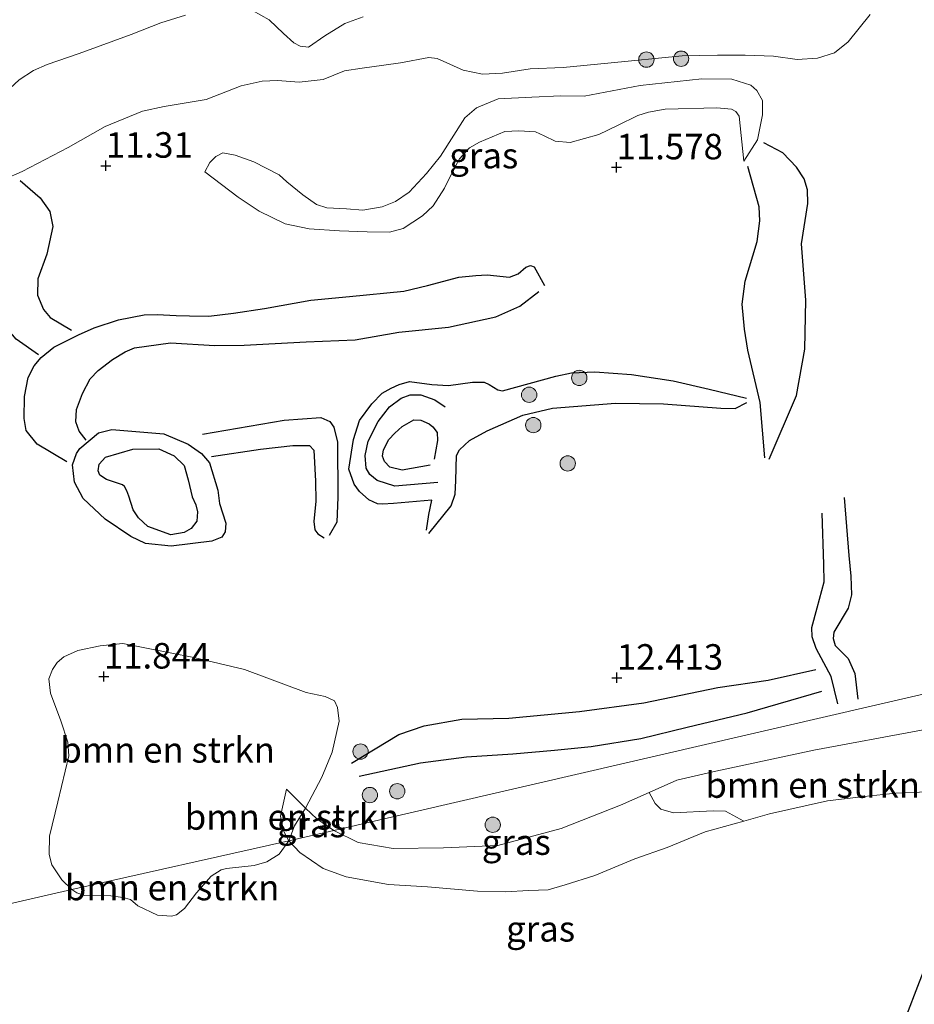
# Model space of a CAD drawing. Units: metres. Extents: x 189997 to 200006, y 437498 to 443753.
# Drawn here: x 194042 to 194129, y 438868 to 438964 of the extents above; entities that cross this region are included whole.
import ezdxf
from ezdxf.enums import TextEntityAlignment as Align

# ---------------------------------------------------------------- set-up
doc = ezdxf.new("R2010")
doc.units = ezdxf.units.M
doc.layers.get('0').update_dxf_attribs({"lineweight": 25})
for name, color, linetype, lineweight in [('B-ME-GR-BOMENSTRUIKEN-GV-B6', 93, 'Continuous', 18), ('B-ME-GR-BOOM-S-B1', 93, 'Continuous', 18), ('B-ME-GW-KRUINLIJN-L-B1', 93, 'Continuous', 18), ('B-ME-GW-TEENLIJN-L-B1', 93, 'Continuous', 18), ('B-ME-IE-GRASLAND-GV-B6', 93, 'Continuous', 18), ('B-ME-IE-HULPGEOMETRIE-L-B1', 53, 'Continuous', 18)]:
    doc.layers.add(name, color=color, linetype=linetype, lineweight=lineweight)
for name, color, linetype in [('B-ME-GW-GRONDWERKLIJN-L-B1', 10, 'Continuous'), ('B-ME-GW-HOOGTEPUNT-S-B1', 10, 'Continuous'), ('B-ME-OG-BREUK-L-B1', 10, 'Continuous')]:
    doc.layers.add(name, color=color, linetype=linetype)
doc.styles.add('NLCS-ISO', font='NLCS-ISO.TTF')

# ---------------------------------------------------------------- blocks, each defined once
blk = doc.blocks.new('hoogtepunt')
for p, q in [((-0.5, 0), (0.5, 0)), ((0, 0.5), (0, -0.5))]:
    blk.add_line(p, q)
blk = doc.blocks.new('boom')
h = blk.add_hatch(color=256)
edge = h.paths.add_edge_path()
edge.add_arc((0, 0), 0.75, 0, 360)
blk.add_circle((0, 0), 0.75)

msp = doc.modelspace()

# ---------------------------------------------------------------- linework, layer by layer
at = {"layer": 'B-ME-GR-BOMENSTRUIKEN-GV-B6'}
for points in [[(194046.7489, 438879.1982, 11.5636), (194045.7688, 438880.1391, 11.5636), (194044.7954, 438881.6111, 11.5636), (194044.5465, 438882.6094, 11.5636), (194044.5505, 438884.4301, 11.5636), (194045.3814, 438887.7788, 11.5636), (194046.4623, 438892.2702, 11.618), (194046.3504, 438893.6098, 11.618), (194045.6717, 438895.7047, 11.6452), (194044.6474, 438898.4168, 11.8628), (194044.4948, 438899.836, 11.8356), (194044.867, 438900.7397, 11.8628), (194045.3012, 438901.4238, 11.8628), (194045.9764, 438901.99, 11.8628), (194047.3518, 438902.5823, 11.9172), (194049.5086, 438903.0415, 11.9172), (194051.7275, 438903.2812, 11.9444), (194058.7025, 438901.902, 12.1076), (194063.6549, 438900.7251, 12.2708), (194069.677, 438898.4973, 12.3524), (194071.5413, 438898.0935, 12.4068), (194072.4655, 438897.6615, 12.4068), (194072.7714, 438897.0039, 12.4884), (194072.9233, 438895.6647, 12.57), (194072.2497, 438892.6375, 12.3252), (194071.2107, 438890.2073, 12.4068), (194069.6164, 438887.1598, 12.4093), (194067.7642, 438889.015, 12.0196), (194067.1671, 438886.3886, 11.8564), (194067.4599, 438884.9506, 11.7204), (194067.9804, 438883.9546, 11.5663), (194046.7489, 438879.1982, 11.5636)], [(194133.3247, 438888.8121, 11.5935), (194130.5039, 438888.7673, 11.5663), (194127.4037, 438888.6399, 11.4031), (194124.3053, 438888.3125, 11.2943), (194120.7278, 438887.8608, 11.2127), (194115.0565, 438886.6103, 11.4575), (194112.5347, 438885.874, 11.4575), (194110.7482, 438886.8679, 11.6044), (194109.544, 438886.8961, 11.6836), (194105.6617, 438886.7066, 11.7892), (194104.4158, 438887.0451, 11.974), (194103.8477, 438887.6033, 12.106), (194103.2749, 438888.7052, 12.2644), (194105.9721, 438889.9118, 12.2644), (194109.806, 438890.786, 12.2372), (194119.3718, 438892.8511, 12.618), (194129.939, 438894.8049, 13.026), (194134.6486, 438896.207, 13.2164), (194135.3486, 438893.9022, 12.7676), (194135.0168, 438891.8796, 12.4244), (194133.3247, 438888.8121, 11.5935)], [(194069.6164, 438887.1598, 12.4093), (194068.5515, 438885.4419, 12.298), (194067.9804, 438883.9546, 11.5663), (194067.4599, 438884.9506, 11.7204), (194067.1671, 438886.3886, 11.8564), (194067.7642, 438889.015, 12.0196), (194069.6164, 438887.1598, 12.4093)], [(194046.7489, 438879.1982, 11.5636), (194067.9804, 438883.9546, 11.5663), (194067.0502, 438882.6659, 11.6943), (194065.8517, 438881.9021, 11.6943), (194064.6119, 438881.5522, 11.7199), (194061.8841, 438881.2457, 11.7199), (194061.3579, 438881.1281, 11.7199), (194060.403, 438880.4982, 11.7199), (194058.9486, 438878.8659, 11.7199), (194057.7757, 438877.3302, 11.6943), (194057.0092, 438876.7021, 11.5919), (194056.5206, 438876.5848, 11.5919), (194055.1452, 438876.6668, 11.5919), (194053.2162, 438877.5914, 11.6687), (194052.4951, 438878.2253, 11.6687), (194051.7402, 438878.407, 11.6687), (194050.5711, 438878.585, 11.6943), (194048.0099, 438878.6001, 11.6687), (194047.2544, 438878.857, 11.5663), (194046.7489, 438879.1982, 11.5636)]]:
    msp.add_polyline3d(points, dxfattribs=at)
at = {"layer": 'B-ME-GW-GRONDWERKLIJN-L-B1'}
for points in [[(194115.0301, 438921.3199, 12.6315), (194117.6764, 438927.565, 12.6939), (194118.4948, 438932.1036, 12.8499), (194118.6037, 438936.9007, 12.8187), (194118.1906, 438942.4138, 12.6315), (194118.7977, 438946.3802, 12.6315), (194118.7629, 438947.712, 12.6315), (194118.4503, 438948.7706, 12.6003), (194117.6795, 438949.9249, 12.5691), (194116.3368, 438951.3365, 12.5379), (194114.5084, 438952.3159, 12.5067)], [(194043.4924, 438931.5372, 12.2835), (194041.3072, 438933.0891, 12.2835), (194040.4153, 438934.1406, 12.2835), (194039.6389, 438936.0933, 12.1635), (194038.9235, 438939.1412, 12.1635), (194038.7168, 438942.5644, 12.0915), (194038.4507, 438944.7159, 12.0915), (194037.5494, 438946.8264, 11.9955)], [(194046.2758, 438921.0626, 11.6635), (194043.3598, 438922.8065, 11.8619), (194042.2718, 438924.1286, 11.9859), (194042.0972, 438925.3129, 12.1595), (194042.1147, 438927.4657, 12.2587), (194042.4632, 438929.3295, 12.2835), (194043.055, 438930.4841, 12.2835), (194043.7595, 438931.2747, 12.2835), (194044.9909, 438932.3071, 12.0603), (194047.4066, 438933.5142, 11.7131), (194048.9512, 438934.2028, 11.5147), (194051.3342, 438934.9718, 11.6387), (194053.8293, 438935.4498, 11.7379), (194055.1058, 438935.4976, 11.7379), (194056.9674, 438935.4045, 11.7627), (194058.2811, 438935.3796, 11.9115), (194060.1605, 438935.3414, 11.9611), (194062.5661, 438935.618, 12.0107), (194065.6268, 438936.0828, 12.0851), (194070.162, 438936.9072, 12.0107), (194073.9163, 438937.2622, 11.9259), (194079.2521, 438937.7947, 11.9659), (194081.5717, 438938.3448, 12.0459), (194084.6246, 438939.1661, 11.9259), (194086.3003, 438939.328, 11.9259), (194087.4181, 438939.3673, 12.1459), (194089.5825, 438939.1657, 11.8859), (194090.4329, 438939.4968, 11.8859), (194091.207, 438940.1362, 11.6259), (194091.6616, 438940.3021, 11.5059), (194092.016, 438940.1581, 11.3459), (194093.0324, 438938.3428, 11.1459)], [(194082.5828, 438919.0321, 11.3195), (194078.3784, 438918.6738, 11.2987), (194076.6291, 438919.2398, 11.2987), (194075.9354, 438919.8304, 11.2987), (194075.5628, 438920.4391, 11.3611), (194075.46, 438921.6929, 11.5275), (194075.7536, 438923.1031, 11.4859), (194076.7466, 438925.0091, 11.3819), (194077.8355, 438926.4569, 11.1947), (194079.0061, 438927.3088, 11.1323), (194079.8602, 438927.6223, 11.0907), (194080.9311, 438927.6317, 11.0907), (194082.2818, 438927.154, 11.0907), (194083.2977, 438926.4592, 11.0283)], [(194081.7085, 438914.0671, 11.6731), (194083.8727, 438916.7637, 12.0059), (194084.2911, 438917.8997, 12.0891), (194084.3559, 438919.2314, 12.1515), (194084.3955, 438921.6798, 11.9019), (194084.7118, 438922.2487, 11.8395), (194085.6832, 438923.1447, 11.7771), (194087.4189, 438924.1086, 11.7563), (194090.894, 438925.6387, 11.9643), (194093.7949, 438926.3374, 11.9643), (194099.9874, 438926.8051, 12.1931), (194104.6853, 438926.7394, 12.3179), (194110.2888, 438926.3298, 12.2139), (194111.6969, 438926.281, 12.2139), (194112.8391, 438926.8878, 12.1515)], [(194056.4632, 438912.8231, 11.6043), (194053.9565, 438913.0646, 11.6043), (194052.5334, 438913.7441, 11.6491), (194050.0303, 438915.4522, 11.4923), (194047.8538, 438917.4927, 11.6491), (194047.016, 438919.0672, 11.6715), (194046.8032, 438920.7789, 11.5371), (194047.2054, 438921.8865, 11.5371), (194047.5472, 438922.3673, 11.5371), (194049.3462, 438923.8991, 11.0443), (194050.678, 438924.2239, 10.9547), (194055.7567, 438923.8073, 10.9995), (194058.1549, 438922.7903, 11.3355), (194059.4316, 438921.8953, 11.4475), (194060.2305, 438920.9796, 11.5819), (194061.0286, 438918.3008, 11.6267), (194061.205, 438916.9842, 11.6491), (194061.8316, 438915.0619, 11.4923), (194061.7566, 438914.2209, 11.4923), (194061.4317, 438913.6907, 11.5595), (194060.4466, 438913.2866, 11.6939), (194056.4632, 438912.8231, 11.6043)], [(194060.4234, 438921.5975, 11.5771), (194065.2214, 438922.313, 11.4523), (194068.4007, 438922.6776, 11.3275), (194070.0073, 438922.6764, 11.4939), (194070.4551, 438922.2061, 11.5563), (194070.5891, 438919.1625, 11.5355), (194070.6366, 438917.235, 11.7227), (194070.4402, 438915.2136, 11.8683), (194070.5391, 438914.4189, 11.7227), (194070.8334, 438914.0084, 11.6395), (194071.464, 438913.6314, 11.5147)], [(194122.3569, 438917.568, 12.9839), (194122.8128, 438911.905, 13.0799), (194123.0249, 438909.8766, 13.0799), (194123.0764, 438908.041, 13.0319), (194122.7348, 438906.7316, 13.0079), (194121.3606, 438904.4067, 12.9599), (194121.2956, 438903.7706, 12.9599), (194121.478, 438903.1014, 12.9599), (194122.7428, 438901.8237, 12.9839), (194123.4091, 438900.329, 13.0559), (194123.6959, 438897.8422, 13.0559)], [(194074.1377, 438891.5608, 12.3559), (194078.7748, 438894.3828, 12.3831), (194081.2486, 438895.205, 12.4375), (194084.9444, 438895.8578, 12.5191), (194089.5452, 438895.9783, 12.4919), (194096.4622, 438896.6395, 12.4647), (194102.7575, 438897.4753, 12.5463), (194109.9872, 438898.9796, 12.6279), (194114.9029, 438899.7032, 12.7639), (194119.5958, 438900.725, 12.7911)]]:
    msp.add_polyline3d(points, dxfattribs=at)
at = {"layer": 'B-ME-GW-KRUINLIJN-L-B1'}
for points in [[(194124.8955, 438964.8868, 12.8475), (194122.7515, 438962.1828, 12.9291), (194121.4216, 438961.1132, 12.7931), (194119.7561, 438960.5867, 12.5483), (194117.7539, 438960.4834, 12.2763), (194115.4348, 438960.7829, 12.0859), (194112.6738, 438960.886, 12.1403), (194109.9521, 438960.9088, 12.2491), (194106.509, 438960.8174, 12.2491), (194099.2182, 438960.1178, 12.2219), (194094.8515, 438959.674, 12.1131), (194091.6284, 438959.5608, 12.1675), (194088.9031, 438959.1432, 12.1675), (194086.9607, 438959.0194, 12.0587), (194085.0627, 438959.4155, 11.9499), (194082.5105, 438960.5576, 11.8139), (194081.6908, 438960.6645, 11.7051), (194078.9245, 438960.1272, 11.5691), (194077.2815, 438959.9007, 11.8411), (194075.1777, 438959.6181, 11.7323), (194073.4344, 438959.3725, 11.8411), (194071.3458, 438958.5093, 11.8683), (194069.008, 438958.2473, 11.643), (194066.8705, 438958.3968, 11.467), (194065.3691, 438958.3576, 11.3966), (194063.3147, 438957.8864, 11.3966), (194059.8957, 438956.5487, 11.0622), (194055.7978, 438955.8523, 10.8686), (194053.6527, 438955.3932, 10.8862), (194050.0276, 438953.9242, 10.9566), (194046.4079, 438951.8597, 11.1678), (194041.8844, 438949.5024, 11.4846), (194040.1048, 438948.71, 11.6254)], [(194112.5472, 438950.52, 12.0043), (194113.8655, 438952.6105, 12.4939), (194114.3662, 438955.0479, 12.4395), (194114.3581, 438956.469, 12.4395), (194113.8057, 438957.4342, 12.4395), (194113.2097, 438957.9596, 12.4395), (194111.3534, 438958.5555, 12.3851), (194108.4115, 438958.56, 12.4939), (194102.3819, 438957.9099, 12.3851), (194096.8896, 438956.875, 12.3035), (194094.6283, 438956.9139, 12.2491), (194091.7853, 438956.7776, 12.2491), (194088.5016, 438956.6049, 12.2491), (194086.3729, 438955.742, 12.1403), (194085.2241, 438954.771, 12.1131), (194082.851, 438951.0082, 11.9771), (194081.4758, 438949.2985, 12.0315), (194079.7794, 438947.4714, 12.1947), (194078.4487, 438946.5623, 12.2747), (194077.1439, 438946.0359, 12.1547), (194075.2341, 438945.7248, 12.0747), (194073.644, 438945.8579, 11.9947), (194071.7002, 438945.9314, 11.6763), (194070.7132, 438946.2805, 11.6611), (194069.352, 438947.2189, 11.6611), (194067.7867, 438948.4909, 11.9195), (194067.0427, 438949.1776, 12.0563), (194064.5829, 438950.4418, 11.8131), (194062.7547, 438951.0853, 11.7675), (194061.5338, 438951.3318, 11.7219), (194060.8327, 438950.9566, 11.4635), (194060.2451, 438950.3812, 11.3723), (194059.7782, 438949.4726, 11.2835)], [(194072.4108, 438884.9846, 12.5508), (194074.7731, 438883.7945, 12.5636), (194078.1997, 438883.2045, 12.5092), (194083.1412, 438883.268, 12.5636), (194088.4612, 438883.515, 12.4548), (194094.6492, 438885.1702, 12.3732), (194100.4516, 438887.4422, 12.2644), (194103.2749, 438888.7052, 12.2644), (194105.9721, 438889.9118, 12.2644), (194109.806, 438890.786, 12.2372), (194119.3718, 438892.8511, 12.618), (194129.939, 438894.8049, 13.026)], [(194067.7642, 438889.015, 12.0196), (194069.6164, 438887.1598, 12.4093), (194070.7311, 438886.0999, 12.482), (194072.4108, 438884.9846, 12.5508)]]:
    msp.add_polyline3d(points, dxfattribs=at)
at = {"layer": 'B-ME-GW-TEENLIJN-L-B1'}
for points in [[(194026.6466, 438965.1521, 10.2758), (194026.9412, 438962.5784, 10.2582), (194027.2999, 438961.5328, 10.311), (194027.6823, 438959.2835, 10.399), (194027.964, 438958.1597, 10.5046), (194028.3214, 438957.2695, 10.5046), (194028.9233, 438956.5498, 10.6102), (194029.4849, 438955.998, 10.6982), (194030.5407, 438955.1917, 10.5574), (194031.5942, 438954.6443, 10.5574), (194033.588, 438954.636, 10.575), (194037.2164, 438955.7166, 10.4166), (194040.2329, 438957.1932, 10.2758), (194041.5809, 438958.4868, 10.2758), (194042.9841, 438959.3924, 10.1174), (194044.3383, 438959.987, 10.047), (194047.4619, 438961.0502, 10.1526), (194052.5593, 438962.9206, 10.2758), (194055.4493, 438964.0595, 10.2054), (194057.8767, 438964.8059, 10.1174)], [(194064.4366, 438965.265, 10.2934), (194066.0628, 438964.3601, 10.3814), (194067.4859, 438963.0133, 10.6278), (194068.4908, 438962.1029, 10.663), (194069.1023, 438961.7587, 10.5926), (194069.9183, 438961.6728, 10.5307), (194071.5286, 438962.7707, 10.6587), (194073.4788, 438963.9788, 10.6587), (194075.255, 438964.6421, 10.4283)], [(194059.7782, 438949.4726, 11.2835), (194063.0286, 438946.9766, 11.2211), (194065.0757, 438945.6023, 11.2211), (194067.6416, 438944.3856, 11.2211), (194069.9717, 438943.8859, 11.2003), (194072.957, 438943.6827, 11.2835), (194075.6659, 438943.5995, 11.4083), (194077.839, 438943.5574, 11.3875), (194079.2017, 438943.9132, 11.4531), (194081.0746, 438945.1667, 11.4755), (194082.1376, 438946.1467, 11.4979), (194083.2233, 438947.8683, 11.6323), (194084.1118, 438949.6574, 11.7667), (194084.6978, 438950.7567, 11.8563), (194085.6792, 438951.8199, 11.8339), (194086.6727, 438952.3719, 11.8115), (194089.1536, 438953.4061, 11.8115), (194090.5222, 438953.477, 11.7667), (194092.1367, 438953.3976, 11.5427), (194092.9738, 438952.9786, 11.5427), (194094.0574, 438952.4751, 11.5427), (194095.5395, 438952.3309, 11.6995), (194098.3481, 438953.1315, 11.7443), (194100.1684, 438954.0063, 11.7219), (194102.171, 438954.995, 11.4755), (194103.2119, 438955.2994, 11.4755), (194104.8297, 438955.6156, 11.6323), (194109.8905, 438955.7216, 11.8115), (194111.34, 438955.6106, 11.8115), (194111.7666, 438955.3763, 11.8115), (194112.076, 438954.9287, 11.8115), (194112.5472, 438950.52, 12.0043)], [(194067.7642, 438889.015, 12.0196), (194067.1671, 438886.3886, 11.8564), (194067.4599, 438884.9506, 11.7204), (194067.9804, 438883.9546, 11.5663)], [(194067.9804, 438883.9546, 11.5663), (194069.071, 438882.8038, 11.5663), (194071.3457, 438881.2431, 11.6207), (194073.6137, 438880.4428, 11.6207), (194077.7619, 438879.699, 11.5663), (194081.5657, 438879.4524, 11.4847), (194086.4714, 438879.0354, 11.5391), (194089.1732, 438878.9592, 11.4575), (194091.4929, 438879.0997, 11.4575), (194093.3732, 438879.1563, 11.5935), (194095.0495, 438879.6513, 11.6751), (194097.9627, 438880.5573, 11.4847), (194101.8498, 438882.2122, 11.2943), (194105.0413, 438883.3208, 11.2671), (194108.7437, 438884.8281, 11.3215), (194112.5347, 438885.874, 11.4575), (194115.0565, 438886.6103, 11.4575), (194120.7278, 438887.8608, 11.2127), (194124.3053, 438888.3125, 11.2943), (194127.4037, 438888.6399, 11.4031), (194130.5039, 438888.7673, 11.5663)]]:
    msp.add_polyline3d(points, dxfattribs=at)
at = {"layer": 'B-ME-IE-GRASLAND-GV-B6'}
for points in [[(194026.6466, 438965.1521, 10.2758), (194026.9412, 438962.5784, 10.2582), (194027.2999, 438961.5328, 10.311), (194027.6823, 438959.2835, 10.399), (194027.964, 438958.1597, 10.5046), (194028.3214, 438957.2695, 10.5046), (194028.9233, 438956.5498, 10.6102), (194029.4849, 438955.998, 10.6982), (194030.5407, 438955.1917, 10.5574), (194031.5942, 438954.6443, 10.5574), (194033.588, 438954.636, 10.575), (194037.2164, 438955.7166, 10.4166), (194040.2329, 438957.1932, 10.2758), (194041.5809, 438958.4868, 10.2758), (194042.9841, 438959.3924, 10.1174), (194044.3383, 438959.987, 10.047), (194047.4619, 438961.0502, 10.1526), (194052.5593, 438962.9206, 10.2758), (194055.4493, 438964.0595, 10.2054), (194057.8767, 438964.8059, 10.1174)], [(194057.8767, 438964.8059, 10.1174), (194055.4493, 438964.0595, 10.2054), (194052.5593, 438962.9206, 10.2758), (194047.4619, 438961.0502, 10.1526), (194044.3383, 438959.987, 10.047), (194042.9841, 438959.3924, 10.1174), (194041.5809, 438958.4868, 10.2758), (194040.2329, 438957.1932, 10.2758), (194037.2164, 438955.7166, 10.4166), (194033.588, 438954.636, 10.575), (194031.5942, 438954.6443, 10.5574), (194030.5407, 438955.1917, 10.5574), (194029.4849, 438955.998, 10.6982), (194028.9233, 438956.5498, 10.6102), (194028.3214, 438957.2695, 10.5046), (194027.964, 438958.1597, 10.5046), (194027.6823, 438959.2835, 10.399), (194027.2999, 438961.5328, 10.311), (194026.9412, 438962.5784, 10.2582), (194026.6466, 438965.1521, 10.2758)], [(194064.4366, 438965.265, 10.2934), (194066.0628, 438964.3601, 10.3814), (194067.4859, 438963.0133, 10.6278), (194068.4908, 438962.1029, 10.663), (194069.1023, 438961.7587, 10.5926), (194069.9183, 438961.6728, 10.5307), (194071.5286, 438962.7707, 10.6587), (194073.4788, 438963.9788, 10.6587), (194075.255, 438964.6421, 10.4283)], [(194075.255, 438964.6421, 10.4283), (194073.4788, 438963.9788, 10.6587), (194071.5286, 438962.7707, 10.6587), (194069.9183, 438961.6728, 10.5307), (194069.1023, 438961.7587, 10.5926), (194068.4908, 438962.1029, 10.663), (194067.4859, 438963.0133, 10.6278), (194066.0628, 438964.3601, 10.3814), (194064.4366, 438965.265, 10.2934)], [(194124.8955, 438964.8868, 12.8475), (194122.7515, 438962.1828, 12.9291), (194121.4216, 438961.1132, 12.7931), (194119.7561, 438960.5867, 12.5483), (194117.7539, 438960.4834, 12.2763), (194115.4348, 438960.7829, 12.0859), (194112.6738, 438960.886, 12.1403), (194109.9521, 438960.9088, 12.2491), (194106.509, 438960.8174, 12.2491), (194099.2182, 438960.1178, 12.2219), (194094.8515, 438959.674, 12.1131), (194091.6284, 438959.5608, 12.1675), (194088.9031, 438959.1432, 12.1675), (194086.9607, 438959.0194, 12.0587), (194085.0627, 438959.4155, 11.9499), (194082.5105, 438960.5576, 11.8139), (194081.6908, 438960.6645, 11.7051), (194078.9245, 438960.1272, 11.5691), (194077.2815, 438959.9007, 11.8411), (194075.1777, 438959.6181, 11.7323), (194073.4344, 438959.3725, 11.8411), (194071.3458, 438958.5093, 11.8683), (194069.008, 438958.2473, 11.643), (194066.8705, 438958.3968, 11.467), (194065.3691, 438958.3576, 11.3966), (194063.3147, 438957.8864, 11.3966), (194059.8957, 438956.5487, 11.0622), (194055.7978, 438955.8523, 10.8686), (194053.6527, 438955.3932, 10.8862), (194050.0276, 438953.9242, 10.9566), (194046.4079, 438951.8597, 11.1678), (194041.8844, 438949.5024, 11.4846), (194040.1048, 438948.71, 11.6254)], [(194040.1048, 438948.71, 11.6254), (194041.8844, 438949.5024, 11.4846), (194046.4079, 438951.8597, 11.1678), (194050.0276, 438953.9242, 10.9566), (194053.6527, 438955.3932, 10.8862), (194055.7978, 438955.8523, 10.8686), (194059.8957, 438956.5487, 11.0622), (194063.3147, 438957.8864, 11.3966), (194065.3691, 438958.3576, 11.3966), (194066.8705, 438958.3968, 11.467), (194069.008, 438958.2473, 11.643), (194071.3458, 438958.5093, 11.8683), (194073.4344, 438959.3725, 11.8411), (194075.1777, 438959.6181, 11.7323), (194077.2815, 438959.9007, 11.8411), (194078.9245, 438960.1272, 11.5691), (194081.6908, 438960.6645, 11.7051), (194082.5105, 438960.5576, 11.8139), (194085.0627, 438959.4155, 11.9499), (194086.9607, 438959.0194, 12.0587), (194088.9031, 438959.1432, 12.1675), (194091.6284, 438959.5608, 12.1675), (194094.8515, 438959.674, 12.1131), (194099.2182, 438960.1178, 12.2219), (194106.509, 438960.8174, 12.2491), (194109.9521, 438960.9088, 12.2491), (194112.6738, 438960.886, 12.1403), (194115.4348, 438960.7829, 12.0859), (194117.7539, 438960.4834, 12.2763), (194119.7561, 438960.5867, 12.5483), (194121.4216, 438961.1132, 12.7931), (194122.7515, 438962.1828, 12.9291), (194124.8955, 438964.8868, 12.8475)], [(194059.7782, 438949.4726, 11.2835), (194060.2451, 438950.3812, 11.3723), (194060.8327, 438950.9566, 11.4635), (194061.5338, 438951.3318, 11.7219), (194062.7547, 438951.0853, 11.7675), (194064.5829, 438950.4418, 11.8131), (194067.0427, 438949.1776, 12.0563), (194067.7867, 438948.4909, 11.9195), (194069.352, 438947.2189, 11.6611), (194070.7132, 438946.2805, 11.6611), (194071.7002, 438945.9314, 11.6763), (194073.644, 438945.8579, 11.9947), (194075.2341, 438945.7248, 12.0747), (194077.1439, 438946.0359, 12.1547), (194078.4487, 438946.5623, 12.2747), (194079.7794, 438947.4714, 12.1947), (194081.4758, 438949.2985, 12.0315), (194082.851, 438951.0082, 11.9771), (194085.2241, 438954.771, 12.1131), (194086.3729, 438955.742, 12.1403), (194088.5016, 438956.6049, 12.2491), (194091.7853, 438956.7776, 12.2491), (194094.6283, 438956.9139, 12.2491), (194096.8896, 438956.875, 12.3035), (194102.3819, 438957.9099, 12.3851), (194108.4115, 438958.56, 12.4939), (194111.3534, 438958.5555, 12.3851), (194113.2097, 438957.9596, 12.4395), (194113.8057, 438957.4342, 12.4395), (194114.3581, 438956.469, 12.4395), (194114.3662, 438955.0479, 12.4395), (194113.8655, 438952.6105, 12.4939), (194112.5472, 438950.52, 12.0043), (194112.076, 438954.9287, 11.8115), (194111.7666, 438955.3763, 11.8115), (194111.34, 438955.6106, 11.8115), (194109.8905, 438955.7216, 11.8115), (194104.8297, 438955.6156, 11.6323), (194103.2119, 438955.2994, 11.4755), (194102.171, 438954.995, 11.4755), (194100.1684, 438954.0063, 11.7219), (194098.3481, 438953.1315, 11.7443), (194095.5395, 438952.3309, 11.6995), (194094.0574, 438952.4751, 11.5427), (194092.9738, 438952.9786, 11.5427), (194092.1367, 438953.3976, 11.5427), (194090.5222, 438953.477, 11.7667), (194089.1536, 438953.4061, 11.8115), (194086.6727, 438952.3719, 11.8115), (194085.6792, 438951.8199, 11.8339), (194084.6978, 438950.7567, 11.8563), (194084.1118, 438949.6574, 11.7667), (194083.2233, 438947.8683, 11.6323), (194082.1376, 438946.1467, 11.4979), (194081.0746, 438945.1667, 11.4755), (194079.2017, 438943.9132, 11.4531), (194077.839, 438943.5574, 11.3875), (194075.6659, 438943.5995, 11.4083), (194072.957, 438943.6827, 11.2835), (194069.9717, 438943.8859, 11.2003), (194067.6416, 438944.3856, 11.2211), (194065.0757, 438945.6023, 11.2211), (194063.0286, 438946.9766, 11.2211), (194059.7782, 438949.4726, 11.2835)], [(194059.7782, 438949.4726, 11.2835), (194063.0286, 438946.9766, 11.2211), (194065.0757, 438945.6023, 11.2211), (194067.6416, 438944.3856, 11.2211), (194069.9717, 438943.8859, 11.2003), (194072.957, 438943.6827, 11.2835), (194075.6659, 438943.5995, 11.4083), (194077.839, 438943.5574, 11.3875), (194079.2017, 438943.9132, 11.4531), (194081.0746, 438945.1667, 11.4755), (194082.1376, 438946.1467, 11.4979), (194083.2233, 438947.8683, 11.6323), (194084.1118, 438949.6574, 11.7667), (194084.6978, 438950.7567, 11.8563), (194085.6792, 438951.8199, 11.8339), (194086.6727, 438952.3719, 11.8115), (194089.1536, 438953.4061, 11.8115), (194090.5222, 438953.477, 11.7667), (194092.1367, 438953.3976, 11.5427), (194092.9738, 438952.9786, 11.5427), (194094.0574, 438952.4751, 11.5427), (194095.5395, 438952.3309, 11.6995), (194098.3481, 438953.1315, 11.7443), (194100.1684, 438954.0063, 11.7219), (194102.171, 438954.995, 11.4755), (194103.2119, 438955.2994, 11.4755), (194104.8297, 438955.6156, 11.6323), (194109.8905, 438955.7216, 11.8115), (194111.34, 438955.6106, 11.8115), (194111.7666, 438955.3763, 11.8115), (194112.076, 438954.9287, 11.8115), (194112.5472, 438950.52, 12.0043), (194113.8655, 438952.6105, 12.4939), (194114.3662, 438955.0479, 12.4395), (194114.3581, 438956.469, 12.4395), (194113.8057, 438957.4342, 12.4395), (194113.2097, 438957.9596, 12.4395), (194111.3534, 438958.5555, 12.3851), (194108.4115, 438958.56, 12.4939), (194102.3819, 438957.9099, 12.3851), (194096.8896, 438956.875, 12.3035), (194094.6283, 438956.9139, 12.2491), (194091.7853, 438956.7776, 12.2491), (194088.5016, 438956.6049, 12.2491), (194086.3729, 438955.742, 12.1403), (194085.2241, 438954.771, 12.1131), (194082.851, 438951.0082, 11.9771), (194081.4758, 438949.2985, 12.0315), (194079.7794, 438947.4714, 12.1947), (194078.4487, 438946.5623, 12.2747), (194077.1439, 438946.0359, 12.1547), (194075.2341, 438945.7248, 12.0747), (194073.644, 438945.8579, 11.9947), (194071.7002, 438945.9314, 11.6763), (194070.7132, 438946.2805, 11.6611), (194069.352, 438947.2189, 11.6611), (194067.7867, 438948.4909, 11.9195), (194067.0427, 438949.1776, 12.0563), (194064.5829, 438950.4418, 11.8131), (194062.7547, 438951.0853, 11.7675), (194061.5338, 438951.3318, 11.7219), (194060.8327, 438950.9566, 11.4635), (194060.2451, 438950.3812, 11.3723), (194059.7782, 438949.4726, 11.2835)], [(194144.7385, 438901.7301, 13.3891), (194120.6321, 438896.1489, 12.7929), (194072.4108, 438884.9846, 12.5508), (194070.7311, 438886.0999, 12.482), (194069.6164, 438887.1598, 12.4093), (194071.2107, 438890.2073, 12.4068), (194072.2497, 438892.6375, 12.3252), (194072.9233, 438895.6647, 12.57), (194072.7714, 438897.0039, 12.4884), (194072.4655, 438897.6615, 12.4068), (194071.5413, 438898.0935, 12.4068), (194069.677, 438898.4973, 12.3524), (194063.6549, 438900.7251, 12.2708), (194058.7025, 438901.902, 12.1076), (194051.7275, 438903.2812, 11.9444), (194049.5086, 438903.0415, 11.9172), (194047.3518, 438902.5823, 11.9172), (194045.9764, 438901.99, 11.8628), (194045.3012, 438901.4238, 11.8628), (194044.867, 438900.7397, 11.8628), (194044.4948, 438899.836, 11.8356), (194044.6474, 438898.4168, 11.8628), (194045.6717, 438895.7047, 11.6452), (194046.3504, 438893.6098, 11.618), (194046.4623, 438892.2702, 11.618), (194045.3814, 438887.7788, 11.5636), (194044.5505, 438884.4301, 11.5636), (194044.5465, 438882.6094, 11.5636), (194044.7954, 438881.6111, 11.5636), (194045.7688, 438880.1391, 11.5636), (194046.7489, 438879.1982, 11.5636), (194022.16, 438873.538, 11.565)], [(194103.2749, 438888.7052, 12.2644), (194100.4516, 438887.4422, 12.2644), (194094.6492, 438885.1702, 12.3732), (194088.4612, 438883.515, 12.4548), (194083.1412, 438883.268, 12.5636), (194078.1997, 438883.2045, 12.5092), (194074.7731, 438883.7945, 12.5636), (194072.4108, 438884.9846, 12.5508), (194120.6321, 438896.1489, 12.7929), (194144.7385, 438901.7301, 13.3891)], [(194129.939, 438894.8049, 13.026), (194119.3718, 438892.8511, 12.618), (194109.806, 438890.786, 12.2372), (194105.9721, 438889.9118, 12.2644), (194103.2749, 438888.7052, 12.2644)], [(194022.16, 438873.538, 11.565), (194046.7489, 438879.1982, 11.5636), (194047.2544, 438878.857, 11.5663), (194048.0099, 438878.6001, 11.6687), (194050.5711, 438878.585, 11.6943), (194051.7402, 438878.407, 11.6687), (194052.4951, 438878.2253, 11.6687), (194053.2162, 438877.5914, 11.6687), (194055.1452, 438876.6668, 11.5919), (194056.5206, 438876.5848, 11.5919), (194057.0092, 438876.7021, 11.5919), (194057.7757, 438877.3302, 11.6943), (194058.9486, 438878.8659, 11.7199), (194060.403, 438880.4982, 11.7199), (194061.3579, 438881.1281, 11.7199), (194061.8841, 438881.2457, 11.7199), (194064.6119, 438881.5522, 11.7199), (194065.8517, 438881.9021, 11.6943), (194067.0502, 438882.6659, 11.6943), (194067.9804, 438883.9546, 11.5663), (194069.071, 438882.8038, 11.5663), (194071.3457, 438881.2431, 11.6207), (194073.6137, 438880.4428, 11.6207), (194077.7619, 438879.699, 11.5663), (194081.5657, 438879.4524, 11.4847), (194086.4714, 438879.0354, 11.5391), (194089.1732, 438878.9592, 11.4575), (194091.4929, 438879.0997, 11.4575), (194093.3732, 438879.1563, 11.5935), (194095.0495, 438879.6513, 11.6751), (194097.9627, 438880.5573, 11.4847), (194101.8498, 438882.2122, 11.2943), (194105.0413, 438883.3208, 11.2671), (194108.7437, 438884.8281, 11.3215), (194112.5347, 438885.874, 11.4575), (194115.0565, 438886.6103, 11.4575), (194120.7278, 438887.8608, 11.2127), (194124.3053, 438888.3125, 11.2943), (194127.4037, 438888.6399, 11.4031), (194130.5039, 438888.7673, 11.5663)], [(194067.9804, 438883.9546, 11.5663), (194072.4108, 438884.9846, 12.5508), (194074.7731, 438883.7945, 12.5636), (194078.1997, 438883.2045, 12.5092), (194083.1412, 438883.268, 12.5636), (194088.4612, 438883.515, 12.4548), (194094.6492, 438885.1702, 12.3732), (194100.4516, 438887.4422, 12.2644), (194103.2749, 438888.7052, 12.2644), (194103.8477, 438887.6033, 12.106), (194104.4158, 438887.0451, 11.974), (194105.6617, 438886.7066, 11.7892), (194109.544, 438886.8961, 11.6836), (194110.7482, 438886.8679, 11.6044), (194112.5347, 438885.874, 11.4575), (194108.7437, 438884.8281, 11.3215), (194105.0413, 438883.3208, 11.2671), (194101.8498, 438882.2122, 11.2943), (194097.9627, 438880.5573, 11.4847), (194095.0495, 438879.6513, 11.6751), (194093.3732, 438879.1563, 11.5935), (194091.4929, 438879.0997, 11.4575), (194089.1732, 438878.9592, 11.4575), (194086.4714, 438879.0354, 11.5391), (194081.5657, 438879.4524, 11.4847), (194077.7619, 438879.699, 11.5663), (194073.6137, 438880.4428, 11.6207), (194071.3457, 438881.2431, 11.6207), (194069.071, 438882.8038, 11.5663), (194067.9804, 438883.9546, 11.5663)], [(194069.6164, 438887.1598, 12.4093), (194070.7311, 438886.0999, 12.482), (194072.4108, 438884.9846, 12.5508), (194067.9804, 438883.9546, 11.5663), (194068.5515, 438885.4419, 12.298), (194069.6164, 438887.1598, 12.4093)]]:
    msp.add_polyline3d(points, dxfattribs=at)
at = {"layer": 'B-ME-IE-HULPGEOMETRIE-L-B1'}
msp.add_polyline3d([(194022.16, 438873.538, 11.565), (194046.7489, 438879.1982, 11.5636), (194067.9804, 438883.9546, 11.5663), (194072.4108, 438884.9846, 12.5508), (194120.6321, 438896.1489, 12.7929), (194144.7385, 438901.7301, 13.3891), (194152.611, 438903.4967, 13.4473), (194159.3625, 438905.1404, 13.4547), (194162.9665, 438906.1215, 13.5578), (194192.992, 438913.0937, 13.8882), (194193.9703, 438908.611, 13.8882), (194198.6298, 438909.8694, 13.8882), (194197.6168, 438914.1676, 13.8882), (194245.8321, 438925.3635, 13.5641), (194294.0481, 438936.5596, 14.1024), (194342.2627, 438947.7554, 14.1127), (194390.478, 438958.9513, 13.4718), (194415.8859, 438964.8512, 11.9429), (194423.5196, 438966.136, 7.5237), (194589.1835, 439005.0592, 7.5237)], dxfattribs=at)
at = {"layer": 'B-ME-OG-BREUK-L-B1'}
for points in [[(194114.5987, 438921.4677, 12.6315), (194114.1289, 438926.89, 12.2955), (194112.9355, 438932.0094, 12.0995), (194112.6023, 438934.0518, 12.0435), (194112.355, 438936.5055, 12.0155), (194112.6623, 438938.7692, 11.9595), (194113.8279, 438942.6533, 11.9595), (194114.092, 438944.6701, 11.9595), (194114.0209, 438946.0304, 12.0155), (194112.9207, 438949.9747, 11.9875)], [(194041.6854, 438948.6148, 11.5811), (194043.6599, 438946.9197, 11.5571), (194044.5897, 438945.5862, 11.5571), (194044.8852, 438944.1058, 11.5571), (194044.2912, 438941.3995, 11.6051), (194043.4297, 438938.9909, 11.4611), (194043.3909, 438937.384, 11.4611), (194043.9682, 438935.9767, 11.4611), (194044.6459, 438935.2059, 11.4611), (194046.7223, 438933.9707, 11.4611)], [(194048.1471, 438923.2059, 11.0459), (194047.4775, 438924.068, 11.0459), (194047.1458, 438924.9772, 10.9059), (194047.2086, 438926.1989, 10.8659), (194047.7833, 438927.7634, 10.8659), (194048.5504, 438929.1972, 10.8659), (194049.3375, 438930.028, 10.8659), (194050.7404, 438931.0996, 10.8659), (194051.9697, 438931.8461, 10.8659), (194052.8784, 438932.2366, 10.8659), (194056.4051, 438932.709, 10.8859), (194060.7472, 438932.4677, 10.9259), (194063.6157, 438932.5077, 10.9259), (194069.7037, 438932.8262, 10.8859), (194074.4832, 438933.0301, 10.8059), (194078.758, 438933.7593, 10.7659), (194083.6381, 438934.2436, 10.7659), (194088.2485, 438935.2847, 10.7659), (194090.5934, 438936.3057, 10.8459), (194092.464, 438937.7346, 11.0859)], [(194081.4681, 438914.3675, 11.5347), (194081.7016, 438915.9266, 11.3331), (194081.9859, 438917.3132, 11.2155), (194078.2554, 438917.005, 11.1323), (194077.1698, 438916.9189, 11.1323), (194076.6645, 438916.9603, 11.1739), (194075.8194, 438917.366, 11.4027), (194074.9096, 438918.1689, 11.3611), (194074.3984, 438918.8835, 10.9867), (194073.8804, 438920.3631, 10.7787), (194074.3138, 438923.274, 10.8203), (194074.9096, 438925.1153, 10.8203), (194076.1192, 438926.7478, 10.8203), (194077.1198, 438927.7971, 10.7787), (194078.0029, 438928.2945, 10.7371), (194078.8106, 438928.6535, 10.7371), (194079.8025, 438928.9529, 10.7371), (194081.978, 438928.6355, 10.7371), (194083.616, 438928.5428, 10.7579), (194085.9845, 438928.885, 10.6955), (194087.1169, 438928.8644, 10.6955), (194087.6084, 438928.6545, 10.6955), (194088.4546, 438928.1264, 10.7163), (194088.8992, 438928.0233, 10.7371), (194094.1346, 438929.4617, 10.9867), (194095.6618, 438929.7812, 11.0075), (194097.9559, 438929.8932, 11.2363), (194101.5538, 438929.6342, 11.4443), (194105.6139, 438929.0121, 11.5899), (194109.1402, 438928.1863, 11.7771), (194112.7896, 438927.3004, 12.0683)], [(194059.5472, 438923.793, 10.9323), (194067.5373, 438925.1639, 10.9115), (194071.1154, 438925.4097, 10.8699), (194072.0063, 438925.0197, 10.8699), (194072.4089, 438924.4724, 10.8699), (194072.7433, 438922.9912, 10.8699), (194072.8059, 438917.6213, 10.9739), (194072.7051, 438915.1724, 11.1819), (194071.9363, 438913.8651, 11.4731)], [(194081.8179, 438920.7544, 10.5915), (194079.099, 438920.2408, 10.5291), (194077.8723, 438920.536, 10.5083), (194077.3625, 438921.0976, 10.5083), (194077.1589, 438921.6313, 10.4667), (194077.2453, 438922.2441, 10.4459), (194077.772, 438923.2433, 10.4459), (194078.3631, 438923.8758, 10.4459), (194079.0764, 438924.54, 10.4459), (194080.2183, 438925.1774, 10.4251), (194080.9072, 438925.1376, 10.4251), (194081.7363, 438924.8083, 10.4251), (194082.0756, 438924.5052, 10.4251), (194082.5088, 438923.9582, 10.4251), (194082.5464, 438923.1629, 10.4459), (194082.2106, 438921.3392, 10.5291)], [(194056.4536, 438913.9105, 10.7755), (194054.189, 438914.7309, 10.7979), (194053.2751, 438915.5961, 10.7979), (194052.7575, 438916.366, 10.7979), (194052.3338, 438917.697, 10.7979), (194052.1478, 438918.2391, 10.7979), (194051.897, 438918.6488, 10.7755), (194051.7142, 438918.8284, 10.7531), (194050.1608, 438919.342, 10.5739), (194049.4814, 438919.7809, 10.5067), (194049.3131, 438920.1749, 10.5067), (194049.4391, 438920.8351, 10.5067), (194050.0591, 438921.5326, 10.5067), (194052.7382, 438922.2977, 10.3499), (194055.2589, 438922.3364, 10.3051), (194056.7808, 438921.6578, 10.3275), (194057.7448, 438920.7106, 10.3499), (194058.1361, 438919.3134, 10.4395), (194058.5463, 438917.6363, 10.5739), (194058.8992, 438916.865, 10.6187), (194059.0371, 438916.1742, 10.5739), (194058.9793, 438915.2509, 10.5291), (194058.4252, 438914.554, 10.5291), (194057.7533, 438914.1361, 10.6187), (194056.4536, 438913.9105, 10.7755)], [(194121.7228, 438897.3658, 12.8639), (194121.0989, 438900.0438, 12.7679), (194120.3632, 438901.3967, 12.8399), (194119.6271, 438902.7849, 12.7919), (194119.211, 438903.9288, 12.7199), (194119.1851, 438904.8642, 12.7199), (194119.6979, 438906.7754, 12.7199), (194120.3994, 438909.3062, 12.7919), (194120.3667, 438911.0184, 12.8159), (194120.1988, 438916.0484, 12.8399)], [(194074.8891, 438890.3069, 12.3287), (194080.8802, 438891.6002, 12.3287), (194085.3968, 438892.2002, 12.3287), (194089.9162, 438892.4802, 12.3015), (194093.9947, 438892.8362, 12.3015), (194097.5931, 438893.1881, 12.2199), (194102.4482, 438893.9712, 12.2199), (194107.0002, 438895.0917, 12.2199), (194112.8702, 438896.504, 12.3831), (194120.1747, 438898.6092, 12.7095)], [(194123.2763, 438859.8534, 11.8532), (194125.5546, 438862.0203, 11.6676), (194127.0247, 438864.0105, 11.6196), (194128.4869, 438866.9046, 11.4948), (194129.5542, 438869.7387, 11.3156), (194130.6597, 438872.4978, 11.3156), (194131.508, 438874.5391, 11.3156), (194132.9768, 438876.6799, 11.3156), (194134.3196, 438878.1606, 11.3156), (194136.4296, 438880.1942, 11.3668), (194140.2994, 438883.4107, 11.5716)]]:
    msp.add_polyline3d(points, dxfattribs=at)

# ---------------------------------------------------------------- block references
at = {"layer": 'B-ME-GR-BOOM-S-B1', "rotation": 90}
for p in [(194102.9951, 438960.455, 12.1878), (194106.3928, 438960.5467, 12.1878), (194096.4259, 438929.2883, 11.4139), (194091.5207, 438927.635, 11.4139), (194091.9271, 438924.6644, 12.1435), (194095.2921, 438920.9149, 12.2651), (194075.017, 438892.7044, 12.4211), (194075.9266, 438888.4436, 12.3899), (194078.6086, 438888.8115, 12.4211), (194087.9551, 438885.5272, 12.4164)]:
    msp.add_blockref('boom', p, dxfattribs=at)
at = {"layer": 'B-ME-GW-HOOGTEPUNT-S-B1', "rotation": 90}
for p in [(194050.0773, 438950.0698, 11.3101), (194050.0773, 438950.0698, 11.3101), (194100.0715, 438949.9117, 11.5778), (194100.0715, 438949.9117, 11.5778), (194049.8804, 438900.0505, 11.8437), (194049.8804, 438900.0505, 11.8437), (194100.0986, 438899.9349, 12.4129), (194100.0986, 438899.9349, 12.4129)]:
    msp.add_blockref('hoogtepunt', p, dxfattribs=at)

# ---------------------------------------------------------------- texts
at = {"layer": 'B-ME-GR-BOMENSTRUIKEN-GV-B6', "ltscale": 0.2, "style": 'NLCS-ISO'}
for p in [(194056.1276, 438892.8663), (194119.2751, 438889.4217), (194068.308, 438886.2958), (194056.5662, 438879.3879)]:
    msp.add_text('bmn en strkn', height=2.5, dxfattribs=at).set_placement(p, align=Align.MIDDLE_CENTER)
at = {"layer": 'B-ME-GW-HOOGTEPUNT-S-B1', "ltscale": 0.2, "style": 'NLCS-ISO'}
for s, p in [('11.31', (194050.0773, 438950.0698, 11.3101)), ('11.31', (194050.0773, 438950.0698, 11.3101)), ('11.578', (194100.0715, 438949.9117, 11.5778)), ('11.578', (194100.0715, 438949.9117, 11.5778)), ('11.844', (194049.8804, 438900.0505, 11.8437)), ('11.844', (194049.8804, 438900.0505, 11.8437)), ('12.413', (194100.0986, 438899.9349, 12.4129)), ('12.413', (194100.0986, 438899.9349, 12.4129))]:
    msp.add_text(s, height=2.5, dxfattribs=at).set_placement(p, align=Align.BOTTOM_LEFT)
at = {"layer": 'B-ME-IE-GRASLAND-GV-B6', "ltscale": 0.2, "style": 'NLCS-ISO'}
for p in [(194087.0722, 438951.0587), (194087.0722, 438951.0587), (194070.1956, 438885.5572), (194090.2575, 438883.8322), (194092.6394, 438875.3443)]:
    msp.add_text('gras', height=2.5, dxfattribs=at).set_placement(p, align=Align.MIDDLE_CENTER)

doc.saveas('drawing.dxf')
